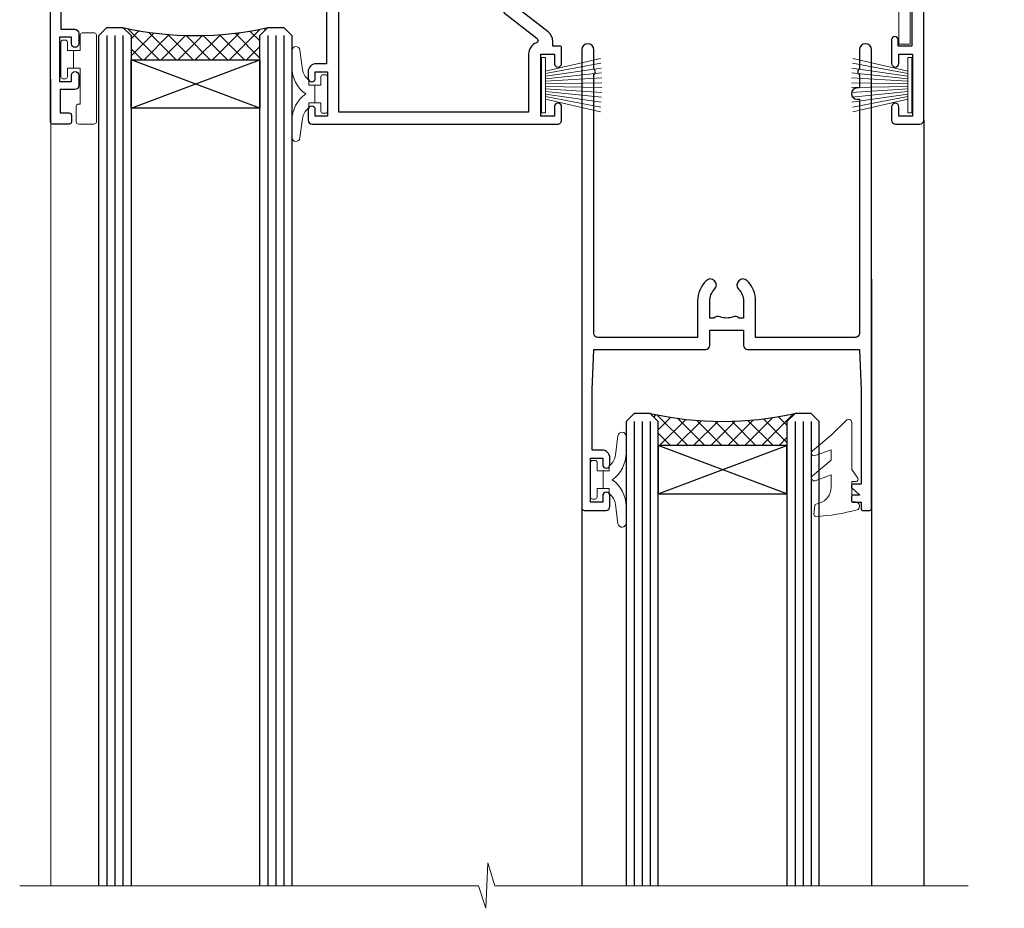
# Model space of a CAD drawing. Extents: x 2262 to 19067, y 27888 to 30541.
# Drawn here: x 4741 to 4863, y 29555 to 29665 of the extents above; entities that cross this region are included whole.
import ezdxf

# ---------------------------------------------------------------- set-up
doc = ezdxf.new("R2010")
doc.units = 0
doc.layers.add('Aluminium Systems Ltd Joinery Detail', color=7, linetype='Continuous')
doc.layers.add('HARDWARE', color=8, linetype='Continuous', lineweight=5)

# ---------------------------------------------------------------- blocks, each defined once
blk = doc.blocks.new('10P302')
blk.add_lwpolyline([(-5.250000001193257, 46.89999999542306, -0.414213562373095), (-5.450000001193985, 47.09999999542379), (-5.450000001197623, 47.21137219469892, -0.2116446387240785), (-5.384344119058369, 47.35953311395497), (-4.450000002252636, 48.2067446241399), (-4.450000002252636, 48.24999999542342), (-5.250000001196895, 48.24999999542342, -0.4142135623837504), (-5.450000001197623, 48.44999999542051), (-5.450000001197623, 48.94999999542415, -0.4142135623784227), (-5.250000001196895, 49.14999999542306), (-4.250000001193257, 49.14999999542306), (-4.250000001193257, 49.94999999542597, -0.414213562373095), (-4.050000001196167, 50.14999999542306), (-3.150000002307934, 50.14999999542306, -0.4142135623677674), (-2.950000002310844, 49.94999999542051), (-2.95000000229993, -7.100000004580579, -0.9999999999972716), (-4.45000000229993, -7.10000000457876), (-4.450000002301771, -4.696410172013671, -0.5773502736119618), (-4.450000002302302, -4.003589846333672), (-4.450000002303568, -2.350000004580579), (-4.750000002313755, -2.350000004580579, -0.9999999999999999), (-4.750000002313755, -0.950000004571848), (-4.45000000231812, -0.950000004571848), (-4.45000000226355, 28.1499999954267, 0.4142135623736029), (-4.95000000226355, 28.6499999954267), (-17.35000000230866, 28.64999999542852), (-17.3500000023123, 24.14999999549946, -0.1976527886691976), (-18.39210526546958, 21.61678572993696, -0.9999999999990318), (-19.45789473915283, 22.67229167391815, 0.1976527886692671), (-18.8500000023123, 24.14999999549764), (-18.8500000023123, 26.24999999549618), (-19.3741082334891, 26.24999999549618, -0.3081268436260703), (-20.14560337495095, 26.08983144845479, 0.1991163831278944), (-21.75439662967619, 26.08983144845479, -0.3081268436260687), (-22.52589177113623, 26.24999999549618), (-23.05000000230939, 26.24999999549618), (-23.05000000231303, 24.14999999549946, 0.197652788668962), (-22.44210526546885, 22.67229167391815, -0.9999999999999999), (-23.50789473915756, 21.61678572993878, -0.1976527886691976), (-24.55000000231303, 24.14999999549764), (-24.55000000230939, 28.64999999542852), (-36.95000000230357, 28.64999999542852, 0.4142135623730909), (-37.45000000230358, 28.14999999542862), (-37.4500000023102, -4.003589848984699, -0.5773502647729298), (-37.45000000231035, -4.696410169362437), (-37.45000000231084, -7.100000004580579, -0.9999999999972716), (-38.9500000023254, -7.10000000457876), (-38.95000000231812, 49.84999999542197, -0.4142135623699039), (-38.65000000231885, 50.14999999542306), (-35.95000000231812, 50.14999999542306, -0.414213562373095), (-35.45000000231812, 49.64999999542306), (-35.45000000231812, 48.34999999542197, -0.9999999999999999), (-36.35000000231594, 48.34999999542197), (-36.35000000231958, 49.14999999542306), (-37.85000000231958, 49.14999999542306), (-37.85000000231958, 43.64999999542306), (-36.35000000231958, 43.64999999542306), (-36.35000000231958, 44.44999999542233, -0.9999999999999999), (-35.45000000231812, 44.44999999542233), (-35.45000000231812, 43.64999999541942, -0.4142135623728286), (-36.45000000231812, 42.64999999542124), (-37.6500000046326, 42.64999999542124), (-37.65000000463624, 35.14999999117936), (-37.45000000483196, 30.14999999543397), (-23.55000000231303, 30.14999999543579, -0.414213562373095), (-23.05000000231303, 29.64999999543579), (-23.05000000230939, 27.74999999549618), (-18.85000000231594, 27.74999999549618), (-18.8500000023123, 29.64999999543579, -0.414213562373095), (-18.3500000023123, 30.14999999543579), (-4.449999999797001, 30.14999999543761), (-4.250000004551111, 35.14999999543761), (-4.250000004554749, 46.89999999542306)], format="xyb", close=True)
blk = doc.blocks.new('PB69750-4B')
for p, q in [((-1.431818181818187, 0.5), (-2.721879321754528, 7.380097546926656)), ((-1.113636363636374, 0.5), (-2.119293789530161, 7.427384292916386)), ((-0.7954545454545467, 0.5), (-1.515002302965286, 7.462919719820221)), ((-0.4772727272727337, 0.5), (-0.9094902062915224, 7.486643546856435)), ((-0.1590909090909065, 0.5), (-0.3032449143314011, 7.498515529937265)), ((0.1590909090909207, 0.5), (0.3032449143314011, 7.498515529937265)), ((0.4772727272727337, 0.5), (0.9094902062915367, 7.486643546856435)), ((0.795454545454561, 0.5), (1.515002302965286, 7.462919719820221)), ((1.113636363636374, 0.5), (2.119293789530161, 7.427384292916386)), ((1.431818181818201, 0.5), (2.721879321754528, 7.380097546926656)), ((-1.750000000000014, 0.5), (-3.322276449314941, 7.321139697068929)), ((1.750000000000014, 0.5), (3.322276449314955, 7.321139697068929))]:
    blk.add_line(p, q)
blk.add_lwpolyline([(-3.450000000000003, 0), (3.450000000000003, 0), (3.450000000000003, 0.5), (-3.450000000000003, 0.5)], close=True)
blk = doc.blocks.new('SH270B')
blk.add_blockref('PB69750-4B', (0, 0))
blk = doc.blocks.new('GT001')
blk.add_lwpolyline([(0.0499999994767677, 11.75000000000023), (1.449999999476859, 11.75000000000023), (1.449999999476859, 0.2500000000002274), (0.0499999994767677, 0.2500000000002274)], close=True)
blk = doc.blocks.new('BS020-Comp')
blk.add_lwpolyline([(0.4000000000005457, -0.8500000000003638), (-0.3499999999994543, -0.849999999999909), (-0.3500000000006196, -0.3605558909131488, 0.2216725579430542), (-0.4392850530039327, -0.1690574356105914, -0.1875643252775579), (-1.136452910905763, 1.101794660381633), (-1.454279918306929, 3.515280936022691, 0.9365853188472955), (-2.449999999998544, 3.450000000000045), (-2.449999999998544, 1.362916009457042, 0.2415979174521631), (-0.7499835832851516, -1.950000000000781, 0.2415979174521631), (-2.449999999998544, -5.262916009458604), (-2.449999999998544, -7.350000000001607, 0.9365853188472955), (-1.454279918306929, -7.415280936024253), (-1.136452910905763, -5.001794660383196, -0.1875643252775579), (-0.4392850530039327, -3.73094256439097, 0.2216725579430542), (-0.3500000000006196, -3.539444109088413), (-0.3499999999994543, -3.050000000001653), (0.4000000000005457, -3.050000000001198)], format="xyb", close=True)
blk.add_lwpolyline([(0.4000000000005457, -3.050000000000182), (1.150000000000546, -3.050000000000182), (1.150000000000546, -4.100000000000364, 0.414213562373095), (1.400000000000546, -4.350000000000364), (1.700000000000728, -4.350000000000364, 0.414213562373095), (1.950000000000728, -4.100000000000364), (1.950000000000728, 0.1999999999998181, 0.414213562373095), (1.700000000000728, 0.4499999999998181), (1.400000000000546, 0.4499999999998181, 0.414213562373095), (1.150000000000546, 0.1999999999998181), (1.150000000000546, -0.8500000000003638), (0.4000000000005457, -0.8500000000003638)], format="xyb")
blk = doc.blocks.new('GW040')
blk.add_lwpolyline([(-0.2499999999515126, 2.350000000000364), (0.2000000000015802, 2.350000000000364), (0.2000000000015802, -0.1999999999989086), (-0.3499999999986017, -0.1999999999989086, 0.6094093647963766), (-0.553695762515531, -0.59494149279044), (0.2000000000015802, -1.654159457877995), (0.2000000000015802, -7.517766617602319, 0.7023617681172587), (0.9078978024861613, -7.773107454965157), (2.760000000001526, -5.939785897464754), (5.074975663391285, -3.99729067212902, 0.8390996311777335), (4.730292949837235, -3.400282699762465), (2.760000000001526, -4.117410686287622), (2.760000000001526, -2.821324508539328), (5.074975663391285, -0.878829283203595, 0.8390996311776868), (4.730292949837064, -0.2818213108370401), (2.760000000001526, -0.9989492973621964), (2.760000000001526, 0.5779045486515315, -0.3345953195021119), (4.208725288366963, 2.50042794052797), (4.656355946356712, 2.628783966230912, 0.3105082534627489), (4.800467414811578, 2.803605156869253), (4.899238939619806, 3.932568851451833, 0.4521170474867157), (4.691924298681272, 4.149836891110226, 0.05831872818541581), (-0.4580028673055949, 3.335143324807177, 0.3362314563918988), (-0.7499999997654072, 2.949987790640535), (-0.7499999999515126, 2.850000000000364, 0.414213562373095)], format="xyb", close=True)
blk = doc.blocks.new('10B116-22519')
at = {"flags": 128}
blk.add_lwpolyline([(-13.10000000001427, 0.5000000000001708, 0.4142135623711804), (-12.90000000001278, 0.7000000000008415), (-12.90000000001278, 0.9999999999987497), (-7.900000000016297, 1.499999999998863), (0.4999999999872173, 1.49999999999966), (0.4999999999872173, -0.5499999999993859), (-0.8000000000129646, -0.5499999999996124, 0.6681786379188007), (-0.9414213562504798, -0.8914213562367193), (-0.4414213562498617, -1.391421356236929, 0.1989123673792842), (-0.3000000000128153, -1.449999999999562), (0.4999999999872173, -1.450000000000386, 0.414213562373095), (1.399999999987763, -0.5499999999998406), (1.399999999988189, 1.600000000001615, 0.4142135623752313), (0.4999999999872173, 2.499999999999659), (-11.20000000001009, 2.499999999998295, -0.4142135623728175), (-12.70000000001023, 3.999999999999886), (-12.70000000001023, 8.699999999991292), (-11.00000000001207, 8.699999999989927, 0.4142135623728286), (-10.50000000001207, 9.199999999989473), (-10.50000000001025, 10.49999999999147, 0.9999999999999999), (-11.4000000000117, 10.49999999999147), (-11.4000000000117, 9.699999999990837), (-12.9000000000117, 9.699999999990837), (-12.9000000000117, 15.19999999999129), (-11.40000000001352, 15.19999999999129), (-11.40000000000988, 14.39999999999111, 0.9999999999999999), (-10.50000000001207, 14.39999999999111), (-10.50000000001207, 15.69999999999129, 0.414213562373095), (-11.00000000001207, 16.19999999999129), (-12.80000000001017, 16.19999999999129), (-12.80000000001029, 19.09999999998365), (-11.70000000003135, 19.09999999998365, 0.4142135623739278), (-11.40000000003208, 19.39999999998383), (-11.40000000003208, 20.19999999998356, 0.4142135623735391), (-11.70000000003135, 20.49999999998329), (-13.70000000001308, 20.49999999998352, 0.4142135623728731), (-14.00000000001312, 20.19999999998379), (-14.00000000001278, 0.6999999999990225, 0.4142135623790887), (-13.80000000001478, 0.5000000000005687)], format="xyb", close=True, dxfattribs=at)
blk = doc.blocks.new('BS024')
at = {"color": 1}
blk.add_lwpolyline([(-0.4000000000005457, -3.050000000000182), (-0.4000000000005457, -0.8500000000003638), (0.4499999999993065, -0.8500000000003638), (0.4499999999992776, 3.600000000001274), (0.2499999999992549, 3.600000000001274, -0.4142135623730394), (-0.05000000000087013, 3.900000000001456), (-0.05000000000081328, 5.800000000001319, -0.4142135623729286), (0.2499999999992549, 6.100000000001046), (2.149999999999323, 6.100000000001273, -0.414213562372873), (2.449999999999505, 5.800000000001319), (2.449999999999278, -4.999999999998636, -0.414213562373095), (2.199999999999278, -5.249999999998636), (0.6999999999992781, -5.249999999998636, -0.414213562373095), (0.4499999999992781, -4.999999999998636), (0.4499999999993065, -3.050000000000182)], format="xyb", close=True, dxfattribs=at)
blk.add_lwpolyline([(-0.4000000000005457, -3.050000000000182), (-1.150000000000546, -3.050000000000182), (-1.150000000000546, -4.100000000000364, -0.414213562373095), (-1.400000000000546, -4.350000000000364), (-1.700000000000728, -4.350000000000364, -0.414213562373095), (-1.950000000000728, -4.100000000000364), (-1.950000000000728, 0.1999999999998181, -0.414213562373095), (-1.700000000000728, 0.4499999999998181), (-1.400000000000546, 0.4499999999998181, -0.414213562373095), (-1.150000000000546, 0.1999999999998181), (-1.150000000000546, -0.8500000000003638), (-0.4000000000005457, -0.8500000000003638)], format="xyb", dxfattribs=at)
blk = doc.blocks.new('10F303')
for points in [[(62.23938060939, -6.950517762967978), (63.99999999963294, -9.999999999666146), (107.4999999996141, -9.999999999995996), (107.4999999996141, -2.70000000005038), (105.499999999574, -2.700000000049755, -0.4142135623729951), (104.9999999995741, -2.200000000049755), (104.9999999995741, -0.9000014787571617, -0.999999999999822), (105.8000029569809, -0.9000014787571644), (105.8000029569809, -1.700000000049926), (107.4999999995659, -1.70000000005038), (107.4999999995697, 3.90000221802552, -0.4999953790405033), (107.4999999995697, 4.699997781874678), (107.4999999995623, 10.29999999995007), (105.8000029569809, 10.29999999995007), (105.8000029569809, 9.500001478655719, -0.9999999999987564), (104.9999999995705, 9.500001478654813), (104.9999999995632, 12.44999999994971, -0.999999999998494), (105.8999999995646, 12.44999999995016), (105.8999999995646, 11.29999999994962), (107.5999999995654, 11.29999999994962), (107.5999999995654, 18.9999999999508), (105.8999999995646, 18.99999999995035), (105.8999999995646, 17.84999999994889, -0.999999999998484), (104.9999999995632, 17.84999999994935), (104.9999999995668, 19.49999999995035, -0.4142135623733614), (105.4999999995668, 19.9999999999508), (108.4999999995668, 19.99999999994989, -0.4142135623704312), (108.9999999995632, 19.4999999999508), (108.9999999996141, 0.6000000000114909), (111.4999999995595, 0.6000000000624226, -1.000000000040018), (111.4999999995705, -0.399999999999423), (108.9999999995996, -0.399999999997604), (108.9999999996989, -19.79999999999891), (118.4000000000714, -19.79999999999891, -0.9999999999999999), (118.4000000000714, -20.99999999999963), (117.00000000007, -20.99999999999963), (116.6000000000722, -20.6), (110.4000000000714, -20.6), (110.0000000000736, -20.99999999999963), (108.5999999997084, -20.99999999999963, -0.414213562373095), (107.5999999997084, -19.99999999999963), (107.5999999997031, -12.59999999741962, 0.4142135623714967), (106.5999999996994, -11.59999999741598), (106.3999999996951, -11.59999999741598, 0.414213562373095), (105.3999999996951, -12.59999999741598), (105.399999999704, -15.70000000010586, -0.414213562369547), (105.0999999997084, -16.00000000010696), (99.79999999970545, -16.00000000010514, -0.4142135623677675), (99.49999999970981, -15.70000000010768), (99.49999999970618, -15.40779005828663, -0.199518433554066), (99.64727195910831, -15.05341323994944), (100.551017521805, -14.15387245445308, -0.3953023972852188), (101.5078432580712, -14.12500000011967, 0.1826758136779461), (102.4999999997062, -14.50000000010696), (103.9999999997025, -14.50000000010514), (103.9999999997062, -14.13372995207791, -0.2417439219041464), (103.9142135620795, -13.50000000010513, 0.1715728752541966), (103.9142135620795, -12.50000000010513, -0.2417439219035538), (103.9999999997062, -11.86627004813053), (103.9999999997025, -11.50000000010514), (102.4999999997062, -11.50000000010514, 0.1826758136777303), (101.5078432580712, -11.87500000009241, -0.5232585372071556), (100.391001936144, -11.5999999975773), (81.30000000126208, -11.59999999808142), (81.30000000126208, -20.45000000005031, -0.9999999999999999), (80.2000000012599, -20.45000000005031), (80.20000000126228, -11.59999999811047), (66.47312874796008, -11.59999999847295, 0.3259882470820337), (64.56864132576526, -12.98932196669146), (62.00000000133261, -21.0000000000514), (62.00000000124977, -34.68025595570786, -0.26061367799564), (61.23769748063791, -36.04343713701094, -0.08423435672279338), (61.40000000115822, -36.9999999999987), (61.40000000115822, -38.4999999998487), (61.50000000202625, -38.4999999999924, -0.4142135619538053), (62.00000000130957, -38.99999999999331), (62.00000000130957, -39.49999999999785, -0.4142135623720295), (61.50000000130957, -39.99999999999604), (53.00000000129461, -39.99999999999447, -0.4142135623539154), (52.00000000129461, -39.00000000005996), (52.00000000123854, -22.65417579347182, 0.3788661086769823), (49.36560803146278, -19.67653733873892), (19.72614790564942, -16.03726924179148, 0.03055276329859041), (19.11680118862365, -15.99999999999809), (3.000000001111045, -15.99999999999802, -0.4142135623539497), (1.111049474644688e-09, -13.00000000019423), (-3.515682189814129e-10, -0.3000000000204039, -0.4142135623948358), (0.2999999996484304, 1.861621967691462e-12), (14.50000000003057, 1.918465386552271e-12, -0.9999999999981809), (14.50000000003239, -0.999999999998991), (13.00000000018155, -0.999999999998991), (13.00000000018155, -1.500000000171738, 0.414213562373095), (14.00000000018155, -2.500000000171795), (16.97927405775737, -2.500000000171001, 0.2679491924310491), (17.84529946154145, -2.000000000170824), (18.85566243274616, -0.249999999959769, -0.2679491924325329), (19.28867513464103, 4.040140444416807e-11), (34.30000000114307, -4.258993158146041e-11, 0.414213562374427), (34.80000000114489, 0.4999999999574101), (34.80000000114489, 12.5000000000001), (33.50000000114593, 12.49999999999879, -0.4142135623729825), (32.50000000114492, 13.49999999999739), (32.5000000011438, 14.30000000000028, -0.9999999999999999), (33.40000000114525, 14.30000000000028), (33.40000000114525, 13.5000000000001), (34.90000000114525, 13.5000000000001), (34.90000000114525, 19.0000000000001), (33.40000000114707, 19.0000000000001), (33.40000000114343, 18.19999999999992, -0.9999999999999999), (32.50000000114562, 18.19999999999992), (32.50000000114562, 19.5000000000001, -0.414213562373095), (33.00000000114562, 20.0000000000001), (63.49999999960443, 19.99999999998008, -0.4142135623856318), (63.99999999962624, 19.49999999993685), (63.99999999962988, 17.84999999993587, -0.9999999999994947), (63.09999999963208, 17.84999999993542), (63.09999999963208, 18.99999999993688), (61.39999999963135, 18.99999999993733), (61.39999999963135, 11.29999999993569), (63.09999999962844, 11.29999999993615), (63.09999999963208, 12.44999999993669, -0.99999999999849), (63.99999999963352, 12.44999999993624), (63.99999999963353, 10.49999999989504, -0.414213562373095), (63.79999999963371, 10.29999999989795), (62.89999999963408, 10.29999999990522), (62.89999999963408, 9.711133168585171, -0.230868191126632), (62.32349221262035, 8.529117038172075), (58.16155080463194, 5.277452037763464, 0.3738846794850726), (57.41045901924787, 1.413419776942631), (61.43938060934344, -5.564877116837055), (61.14656028629944, -6.657697439918524)], [(34.30000000113693, -1.50000000004259), (19.86602540382597, -1.49999999996279), (19.14433756721778, -2.750000000171392, -0.2679491924310491), (16.97927405775807, -4.000000000170999), (14.00000000018195, -4.000000000171795, -0.4142135623934339), (11.50000000018155, -1.499999999998093), (1.600000000104544, -1.499999999998133), (1.600000001101677, -13.00000000016568, 0.4142135623380021), (3.000000001101686, -14.39999999999795), (3.300000002404047, -14.39999999999795, 0.4142135623731018), (3.600000002404048, -14.09999999999794), (3.600000002404048, -12.99999999635752, -0.1826758136779045), (4.325000002377123, -11.08183029586545, -1.000000000000004), (5.375000002390949, -12.00784325472378, 0.182675813677934), (5.000000002401865, -12.99999999635693), (5.000000002401865, -14.49999999635693), (5.366270050429083, -14.49999999635693, -0.2417439219048083), (6.0000000024055, -14.41421355873027, 0.1715728752536866), (7.000000002405504, -14.41421355873027, -0.2417439219048078), (7.633729954378285, -14.49999999635693), (8.000000002404711, -14.49999999635693), (8.00000000240471, -12.99999999635692, 0.1826758136779334), (7.625000002415628, -12.00784325472378, -1.000000000000003), (8.675000002429455, -11.08183029586545, -0.1826758136779046), (9.400000002402528, -12.99999999635752), (9.400000002402528, -14.09999999999796, 0.4142135623730983), (9.700000002402529, -14.39999999999796), (19.11680118861538, -14.39999999999799, -0.03055276329859063), (19.9211388550894, -14.44919539916528), (49.36059898004665, -18.06390658382705, -0.3788661086953108), (53.40000000038292, -22.62961888137713), (53.40000000038292, -25.79999999999556), (55.04293595869916, -25.79999999999374, -0.4663076581558906), (55.92926293640853, -26.856283359896), (55.79316348929882, -27.62814167994468, -0.9999999999990862), (54.90683651158488, -27.47185832004367), (55.0253032606301, -26.79999999999556), (53.4000000004375, -26.79999999999556), (53.40000000148524, -38.79999999999556), (55.60000000115895, -38.79999999999713), (55.6000000011626, -37.29999999638643), (55.30000000091231, -37.29999999636097, -0.9999999999999999), (55.30000000091231, -36.49999999636124), (55.64342863038357, -36.4999999963326, -0.1382341846589228), (56.32500000113202, -35.08183029950721, -1.000000000000072), (57.37500000114585, -36.00784325836554, 0.1826758136779336), (57.00000000115676, -36.99999999999869), (57.00000000115676, -38.49999999999869), (57.36627004918398, -38.49999999999869, -0.2417439219048081), (58.00000000116039, -38.41421356237203, 0.1715728752536864), (59.0000000011604, -38.41421356237203, -0.2417439219048071), (59.63372995313318, -38.49999999999869), (60.00000000115676, -38.49999999999869), (60.00000000115676, -36.99999999999869, 0.1826758136778884), (59.62500000117132, -36.00784325836554, -0.7503931260528396), (60.34444444572319, -34.87238502751755, 0.4992770728334429), (60.60000000130503, -34.68025595568569), (60.60000000131737, -20.68813559313806, -0.07772958618105105), (60.67163443463163, -20.23012706930326), (63.35063727102034, -11.87527076116991), (61.20366746177037, -8.156609969224771, -0.6030226891774898), (59.87701754560428, -5.858784910570308), (56.11142091357014, 0.6634197769444841, -0.3738846794850726), (57.23805859164625, 6.459468168175732), (60.96705717838386, 9.37288116524348, 0.5886458310965278), (60.88529894642751, 9.891070326094274, -0.3149729434933622), (59.89999999963134, 11.29999999993569), (59.89999999963132, 18.49999999995988), (36.30000000114489, 18.49999999999516), (36.30000000114489, 0.4999999999574101, -0.414213562374427)]]:
    blk.add_lwpolyline(points, format="xyb", close=True)
blk = doc.blocks.new('F1 SW Projected')
h = blk.add_hatch()
h.set_pattern_fill('ANSI37', color=251, scale=12)
h.set_pattern_definition([(45, (12.0000001699165, 0.9999998307835085), (-1.060660171779821, 1.060660171779821), []), (135, (12.0000001699165, 0.9999998307835085), (-1.060660171779821, -1.060660171779821), [])])
edge = h.paths.add_edge_path()
edge.add_line((-88.83282549240383, -33.00000006055704), (-104.8328254542268, -33.00000002671374))
edge.add_line((-104.8328254542268, -33.00000002671374), (-104.8328254542268, -30.00000002671374))
edge.add_line((-104.8328254542268, -30.00000002671374), (-105.8328254542268, -29.00000002671372))
edge.add_arc((-96.83282539810796, 11.00000047835553), 41.00000050506927, 257.3196165866038, 282.680383197943)
edge.add_line((-87.83282549240383, -29.00000006055704), (-88.83282549240384, -30.00000006055705))
edge.add_line((-88.83282549240383, -30.00000006055705), (-88.83282549240383, -33.00000006055704))
h = blk.add_hatch()
h.set_pattern_fill('ANSI37', color=251, scale=12, angle=180)
h.set_pattern_definition([(225, (-31.33282551284643, -77.94411334032142), (1.060660171779821, -1.060660171779822), []), (315, (-31.33282551284643, -77.94411334032142), (1.060660171779822, 1.060660171779821), [])])
edge = h.paths.add_edge_path()
edge.add_line((-39.33282549563808, -80.94411337416473), (-23.33282553381514, -80.94411334032142))
edge.add_line((-23.33282553381514, -80.94411334032142), (-23.33282553381514, -77.94411334032142))
edge.add_line((-23.33282553381514, -77.94411334032142), (-22.33282553381508, -76.94411334032141))
edge.add_arc((-31.33282558993395, -36.94411283525216), 41.00000050506927, 257.319616802057, 282.6803834133962, ccw=False)
edge.add_line((-40.33282549563809, -76.94411337416471), (-39.33282549563808, -77.94411337416471))
edge.add_line((-39.33282549563808, -77.94411337416473), (-39.33282549563808, -80.94411337416473))
for p, q in [((-108.8328254924038, -30.00000006055704), (-107.8328254924038, -29.00000006055704)), ((-107.8328254924038, -29.00000006055704), (-105.8328254924038, -29.00000006055704)), ((-105.8328254924038, -29.00000006055704), (-104.8328254924038, -30.00000006055704)), ((-88.83282549240383, -30.00000006055704), (-87.83282549240383, -29.00000006055704)), ((-87.83282549240383, -29.00000006055704), (-85.83282549240383, -29.00000006055704)), ((-85.83282549240383, -29.00000006055704), (-84.83282549240383, -30.00000006055704)), ((-108.8328254924039, -135.6873478695707), (-108.8328254924038, -30.00000006055704)), ((-104.8328254924038, -30.00000006055704), (-104.8328254924039, -135.6873478695707)), ((-88.83282549240383, -135.6873478695707), (-88.83282549240383, -30.00000006055704)), ((-84.83282549240383, -30.00000006055704), (-84.83282549240383, -135.6873478695707)), ((-6.332825493591983, -40.50000006051057), (-6.332825493591983, -135.6873478695707)), ((-48.83282549563774, -60.22500009017435), (-48.83282549563774, -135.6873478695707)), ((-12.83282549562137, -60.27500009017271), (-12.83282549562137, -135.6873478695707)), ((-42.3328254956381, -76.94411337416471), (-43.3328254956381, -77.94411337416471)), ((-40.3328254956381, -76.94411337416471), (-42.3328254956381, -76.94411337416471)), ((-39.3328254956381, -77.94411337416471), (-40.3328254956381, -76.94411337416471)), ((-22.3328254956381, -76.94411337416471), (-23.3328254956381, -77.94411337416471)), ((-20.3328254956381, -76.94411337416471), (-22.3328254956381, -76.94411337416471)), ((-19.3328254956381, -77.94411337416471), (-20.3328254956381, -76.94411337416471)), ((-43.3328254956381, -77.94411337416471), (-43.33282549563812, -135.6873478695707)), ((-39.33282549563812, -135.6873478695707), (-39.3328254956381, -77.94411337416471)), ((-23.3328254956381, -77.94411337416471), (-23.33282549563811, -135.6873478695707)), ((-19.33282549563811, -135.6873478695707), (-19.3328254956381, -77.94411337416471))]:
    blk.add_line(p, q)
at = {"color": 4}
for p, q in [((-107.8328254542268, -30.00000002671374), (-107.8328254542268, -135.6873478695707)), ((-106.8328254542268, -30.00000002671374), (-106.8328254542268, -135.6873478695707)), ((-105.8328254542268, -30.00000002671374), (-105.8328254542268, -135.6873478695707)), ((-87.83282545422678, -30.00000002671374), (-87.83282545422678, -135.6873478695707)), ((-86.83282545422678, -30.00000002671374), (-86.83282545422678, -135.6873478695707)), ((-85.83282545422678, -30.00000002671374), (-85.83282545422678, -135.6873478695707)), ((-42.33282553381514, -77.94411334032142), (-42.33282553381514, -135.6873478695707)), ((-41.33282553381514, -77.94411334032142), (-41.33282553381514, -135.6873478695707)), ((-40.33282553381514, -77.94411334032142), (-40.33282553381514, -135.6873478695707)), ((-22.33282553381514, -77.94411334032142), (-22.33282553381515, -135.6873478695707)), ((-21.33282553381514, -77.94411334032142), (-21.33282553381515, -135.6873478695707)), ((-20.33282553381514, -77.94411334032142), (-20.33282553381515, -135.6873478695707))]:
    blk.add_line(p, q, dxfattribs=at)
at = {"color": 251}
for p, q in [((-104.8328254542268, -39.00000002671374), (-88.83282545422678, -33.00000002671374)), ((-88.83282545422678, -39.00000002671374), (-104.8328254542268, -33.00000002671374)), ((-23.33282553381514, -86.94411334032142), (-39.33282553381514, -80.94411334032142)), ((-39.33282553381514, -86.94411334032142), (-23.33282553381514, -80.94411334032142))]:
    blk.add_line(p, q, dxfattribs=at)
for points in [[(-104.8328254542268, -33.00000002671374), (-88.83282545422678, -33.00000002671374), (-88.83282545422678, -39.00000002671374), (-104.8328254542268, -39.00000002671374)], [(-23.33282553381514, -80.94411334032142), (-39.33282553381514, -80.94411334032142), (-39.33282553381514, -86.94411334032142), (-23.33282553381514, -86.94411334032142)]]:
    blk.add_lwpolyline(points, close=True)
for centre, start, end in [((-96.83282539810796, 11.00000047835558), 257.3196165866038, 282.6803831979433), ((-31.33282558993394, -36.9441128352521), 257.3196168020571, 282.6803834133962)]:
    blk.add_arc(centre, 41.00000050506932, start, end)
at = {"layer": 'Aluminium Systems Ltd Joinery Detail', "linetype": 'Continuous', "lineweight": 5}
blk.add_line((-114.7842859713533, -35.41292328395502), (-114.7842859713533, -135.6873478695707), dxfattribs=at)
blk.add_lwpolyline([(-0.816910377601971, -135.6873478695707), (-59.63376031667076, -135.6873478695707), (-60.49726564728417, -132.8247532546848), (-60.74726564728417, -138.4631826753139), (-61.65176371733696, -135.6873478695707), (-118.6629328311174, -135.6873478695707)], dxfattribs=at)
at = {"transparency": 33554687, "xscale": -1, "rotation": 180}
for name, p in [('10F303', (-115.3328254928846, -21.00000006055599)), ('10B116-22519', (-100.8328254923896, -20.50000006055083)), ('10P302', (-9.882825493315977, -38.85000009475274))]:
    blk.add_blockref(name, p, dxfattribs=at)
at = {"layer": 'HARDWARE', "transparency": 33554687, "xscale": -1}
for name, p, rotation in [('GT001', (-9.48282253536263, -19.30000006051282), 180), ('BS024', (-111.5828254923987, -34.90000006054137), 180), ('SH270B', (-7.832825493309883, -36.15000006049681), 90)]:
    blk.add_blockref(name, p, dxfattribs=dict(at, rotation=rotation))
at = {"layer": 'HARDWARE', "xscale": -1, "rotation": 180}
blk.add_blockref('BS020-Comp', (-82.38282549240527, -39.20000006055812), dxfattribs=at)
at = {"layer": 'HARDWARE', "transparency": 33554687}
for name, p, rotation in [('SH270B', (-53.8328254979474, -36.15000006049681), 270), ('GW040', (-15.08282549548858, -85.59411337425749), 180), ('BS020-Comp', (-45.78282549563482, -87.14411337416581), 180)]:
    blk.add_blockref(name, p, dxfattribs=dict(at, rotation=rotation))
blk = doc.blocks.new('FV1 - CC_Brick Veneer')
at = {"layer": 'Aluminium Systems Ltd Joinery Detail'}
blk.add_blockref('F1 SW Projected', (2572.174423911223, 1013.745703863915, 1.000000000000028), dxfattribs=at)

msp = doc.modelspace()

# ---------------------------------------------------------------- block references
at = {"color": 0}
msp.add_blockref('FV1 - CC_Brick Veneer', (2287.495269287459, 28679.62556042154), dxfattribs=at)

doc.saveas('drawing.dxf')
